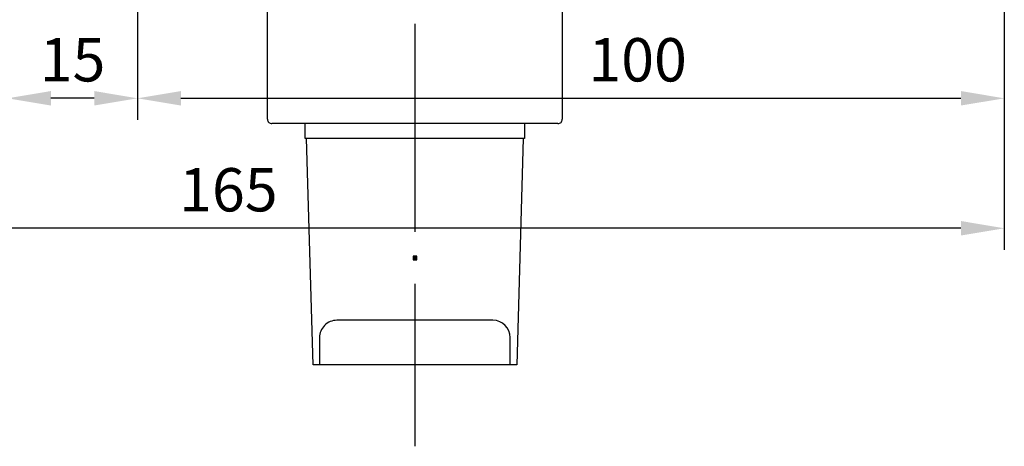
# Model space of a CAD drawing. Units: millimetres. Extents: x 21 to 1091, y 31 to 691.
# Drawn here: x 672 to 786, y 382 to 432 of the extents above; entities that cross this region are included whole.
import ezdxf

# ---------------------------------------------------------------- set-up
doc = ezdxf.new("R2010")
doc.units = ezdxf.units.MM
doc.layers.add('cotes', color=150, linetype='Continuous')
doc.layers.add('ferrage', color=92, linetype='Continuous')
doc.styles.get("Standard").update_dxf_attribs({"font": 'arial.ttf'})
doc.dimstyles.new('Annotatif', dxfattribs={"dimscale": 0, "dimtxt": 2.5, "dimasz": 2.5, "dimexe": 1.25, "dimexo": 0.625, "dimtad": 1, "dimdec": 0, "dimtxsty": 'Standard', "dimcen": 2.5, "dimadec": 0, "dimazin": 0, "dimtfac": 1, "dimtdec": 0, "dimtmove": 0, "dimatfit": 3, "dimfxl": 1, "dimarcsym": 0})

# ---------------------------------------------------------------- blocks, each defined once
blk = doc.blocks.new('*D186')
at = {"layer": 'cotes', "color": 0, "lineweight": -2, "transparency": 16777216}
for p, q in [((785.61, 455.44), (785.61, 419.99)), ((685.62, 433.77), (685.62, 419.99)), ((690.62, 422.49), (780.61, 422.49))]:
    blk.add_line(p, q, dxfattribs=at)
at = {"layer": 'cotes', "color": 0, "transparency": 16777216}
for points in [[(690.62, 423.33), (690.62, 421.66), (685.62, 422.49)], [(780.61, 423.33), (780.61, 421.66), (785.61, 422.49)]]:
    blk.add_solid(points, dxfattribs=at)
at = {"layer": 'Defpoints', "color": 0, "transparency": 16777216}
for p in [(785.61, 456.69), (685.62, 435.02), (785.61, 422.49)]:
    blk.add_point(p, dxfattribs=at)
at = {"layer": 'cotes', "color": 0, "transparency": 16777216, "insert": (743.31, 426.29), "char_height": 5, "attachment_point": 5}
blk.add_mtext('100', dxfattribs=at)
blk = doc.blocks.new('*D187')
at = {"layer": 'cotes', "color": 0, "lineweight": -2, "transparency": 16777216}
for p, q in [((670.62, 432.82), (670.62, 419.99)), ((685.62, 433.77), (685.62, 419.99)), ((680.62, 422.49), (675.62, 422.49))]:
    blk.add_line(p, q, dxfattribs=at)
at = {"layer": 'cotes', "color": 0, "transparency": 16777216}
for points in [[(675.62, 423.33), (675.62, 421.66), (670.62, 422.49)], [(680.62, 423.33), (680.62, 421.66), (685.62, 422.49)]]:
    blk.add_solid(points, dxfattribs=at)
at = {"layer": 'Defpoints', "color": 0, "transparency": 16777216}
for p in [(670.62, 434.07), (685.62, 435.02), (670.62, 422.49)]:
    blk.add_point(p, dxfattribs=at)
at = {"layer": 'cotes', "color": 0, "transparency": 16777216, "insert": (678.12, 426.29), "char_height": 5, "attachment_point": 5}
blk.add_mtext('15', dxfattribs=at)
blk = doc.blocks.new('*D189')
at = {"layer": 'cotes', "color": 0, "lineweight": -2, "transparency": 16777216}
for p, q in [((620.62, 421.24), (620.62, 404.99)), ((785.61, 421.24), (785.61, 404.99)), ((780.61, 407.49), (625.62, 407.49))]:
    blk.add_line(p, q, dxfattribs=at)
at = {"layer": 'cotes', "color": 0, "transparency": 16777216}
for points in [[(625.62, 408.33), (625.62, 406.66), (620.62, 407.49)], [(780.61, 408.33), (780.61, 406.66), (785.61, 407.49)]]:
    blk.add_solid(points, dxfattribs=at)
at = {"layer": 'Defpoints', "color": 0, "transparency": 16777216}
for p in [(620.62, 422.49), (785.61, 422.49), (620.62, 407.49)]:
    blk.add_point(p, dxfattribs=at)
at = {"layer": 'cotes', "color": 0, "transparency": 16777216, "insert": (696.1, 411.29), "char_height": 5, "attachment_point": 5}
blk.add_mtext('165', dxfattribs=at)

msp = doc.modelspace()

# ---------------------------------------------------------------- hatches: boundary and pattern name
at = {"layer": 'ferrage'}
h = msp.add_hatch(color=256, dxfattribs=at)
h.dxf.hatch_style = 2
h.paths.add_polyline_path([(717.42, 403.86), (717.82, 403.86), (717.82, 404.27), (717.42, 404.27)])

# ---------------------------------------------------------------- linework, layer by layer
for points in [[(700.62, 420.07), (700.62, 433.57), (734.62, 433.57), (734.62, 420.07)], [(717.62, 431.07), (717.62, 407.07)], [(734.12, 419.57), (701.12, 419.57)], [(730.27, 419.57), (730.27, 417.87), (704.97, 417.87), (704.97, 419.57)], [(730.12, 417.87), (729.37, 391.74), (705.87, 391.74), (705.12, 417.87)], [(717.42, 403.86), (717.82, 403.86), (717.82, 404.27), (717.42, 404.27), (717.42, 403.86)], [(717.62, 401.07), (717.62, 382.33)], [(726.62, 396.87), (708.62, 396.87)], [(706.62, 394.87), (706.62, 391.74)], [(728.62, 391.74), (728.62, 394.87)]]:
    msp.add_lwpolyline(points, dxfattribs=at)
for points in [[(700.62, 420.07), (700.62, 419.93), (700.67, 419.81), (700.77, 419.71), (700.86, 419.62), (700.98, 419.57), (701.12, 419.57)], [(734.12, 419.57), (734.26, 419.57), (734.37, 419.62), (734.47, 419.71), (734.57, 419.81), (734.62, 419.93), (734.62, 420.07)], [(708.62, 396.87), (708.07, 396.87), (707.6, 396.67), (707.2, 396.28), (706.81, 395.89), (706.62, 395.42), (706.62, 394.87)]]:
    msp.add_open_spline(points, degree=3, knots=[0, 0, 0, 0, 1, 1, 1, 2, 2, 2, 2], dxfattribs=at)
msp.add_open_spline([(728.62, 394.87), (728.62, 395.97), (727.72, 396.87), (726.62, 396.87)], degree=3, dxfattribs=at)

# ---------------------------------------------------------------- dimensions: what is measured, and where the dimension line sits
at = {"layer": 'cotes'}
for base, p1, p2, picture, middle in [((785.61, 422.49), (685.62, 435.02), (785.61, 456.69), '*D186', (743.31, 422.49)), ((620.62, 407.49), (785.61, 422.49), (620.62, 422.49), '*D189', (696.1, 407.49))]:
    dim = msp.add_linear_dim(base=base, p1=p1, p2=p2, angle=180, dimstyle='Annotatif', dxfattribs=at)
    dim.commit()
    dim.dimension.update_dxf_attribs({"geometry": picture, "text_midpoint": middle, "dimtype": 160})
dim = msp.add_linear_dim(base=(670.62, 422.49), p1=(685.62, 435.02), p2=(670.62, 434.07), angle=180, dimstyle='Annotatif', dxfattribs=at)
dim.commit()
dim.dimension.update_dxf_attribs({"geometry": '*D187', "text_midpoint": (678.12, 426.29)})

doc.saveas('drawing.dxf')
